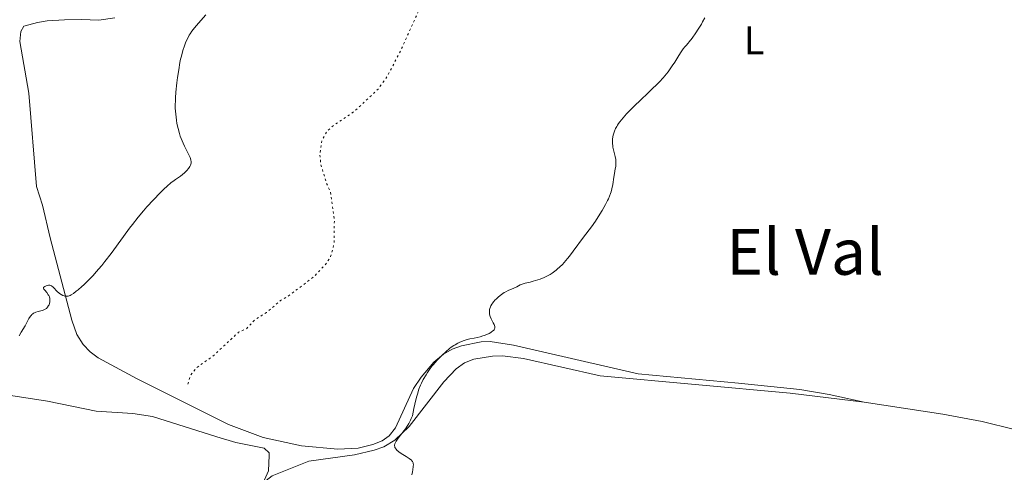
# Model space of a CAD drawing. Units: metres. Extents: x 625664 to 629147, y 4664783 to 4667158.
# Drawn here: x 626653 to 626900, y 4665264 to 4665378 of the extents above; entities that cross this region are included whole.
import ezdxf
from ezdxf.enums import TextEntityAlignment as Align

# ---------------------------------------------------------------- set-up
doc = ezdxf.new("R2010")
doc.units = ezdxf.units.M
doc.header["$MEASUREMENT"] = 0
doc.linetypes.add('DGN Style 5', pattern=[1.217945, 0.521977, -0.695969])
for name, color, linetype, lineweight in [('Curva de nivel auxiliar', 30, 'DGN Style 5', 0), ('Curva de nivel intermedia', 30, 'Continuous', 0), ('Etiqueta de uso rústico', 92, 'Continuous', 0), ('Línea de cambio de uso (parcela vista)', 92, 'Continuous', 0), ('Texto de Área (paraje) menor', 7, 'Continuous', 0)]:
    doc.layers.add(name, color=color, linetype=linetype, lineweight=lineweight)
doc.styles.add('Style-Arial', font='arial.ttf')

msp = doc.modelspace()

# ---------------------------------------------------------------- linework, layer by layer
at = {"layer": 'Curva de nivel auxiliar', "color": 30, "linetype": 'DGN Style 5', "lineweight": 0, "elevation": 392.5, "flags": 128}
msp.add_lwpolyline([(626694.71, 4665286.51), (626695.52, 4665288.85), (626696.84, 4665290.54), (626701.03, 4665293.48), (626707.46, 4665299.49), (626709.47, 4665300.4), (626711.5, 4665302.59), (626714.47, 4665304.47), (626718.01, 4665307.45), (626719.9, 4665308.53), (626726.52, 4665313.54), (626729.53, 4665316.81), (626730.59, 4665318.49), (626731.43, 4665321.67), (626731.52, 4665327.62), (626730.54, 4665334.59), (626729.49, 4665337.04), (626728.14, 4665341.56), (626727.87, 4665343.92), (626728.37, 4665347.54), (626729.61, 4665349.82), (626731.49, 4665351.52), (626736.02, 4665354.48), (626738.13, 4665356.34), (626742.49, 4665360.49), (626744.75, 4665363.56), (626748.35, 4665370.49), (626753.09, 4665381.07), (626757, 4665387.5), (626759.5, 4665392.49), (626760.37, 4665395.65), (626759.89, 4665398.95), (626756.06, 4665405.51), (626754.43, 4665406.44), (626754.03, 4665407.57), (626754.47, 4665408.68), (626756.47, 4665409.23), (626758.11, 4665410.16), (626759.04, 4665411.44), (626759.05, 4665412.5), (626758.26, 4665414.17), (626757.95, 4665416.49), (626753.92, 4665419.94), (626752.71, 4665421.72), (626751.4, 4665422.41), (626751.05, 4665423.01), (626750.76, 4665426.4), (626749.79, 4665428.43), (626749.44, 4665433.84), (626748.36, 4665434.68), (626746.47, 4665434.96), (626744.37, 4665435.76), (626743.41, 4665435.72), (626742.38, 4665435.18), (626741.41, 4665434.16), (626740.5, 4665432.48), (626739.87, 4665429.91), (626739.34, 4665429.03), (626738.49, 4665428.46), (626736.31, 4665428.64), (626733.44, 4665427.96), (626732.48, 4665427.57), (626731.46, 4665426.5), (626731.23, 4665424.59), (626731.51, 4665423.06), (626731.82, 4665422.8), (626733.49, 4665423.17), (626734, 4665423.01), (626734.22, 4665422.18), (626732.45, 4665418.95), (626731.5, 4665418.23), (626729.41, 4665417.5), (626729.17, 4665415.49), (626728.55, 4665414.52), (626720.43, 4665410.84), (626715.47, 4665409.52), (626711.77, 4665407.58), (626707.37, 4665403.24), (626706.35, 4665401.5), (626705.53, 4665399.41)], dxfattribs=at)
at = {"layer": 'Curva de nivel intermedia', "color": 30, "linetype": 'Continuous', "lineweight": 0, "flags": 128}
for points, elevation in [([(626689.45, 4665336.04), (626690.59, 4665337.02), (626690.97, 4665337.31), (626691.67, 4665337.82), (626692.88, 4665338.64), (626693.43, 4665339.06), (626693.92, 4665339.47), (626694.15, 4665339.69), (626694.48, 4665340.03), (626694.92, 4665340.56), (626695.27, 4665341.1), (626695.4, 4665341.36), (626695.51, 4665341.69), (626695.55, 4665341.86), (626695.57, 4665342.11), (626695.57, 4665342.28), (626695.52, 4665342.65), (626695.42, 4665343.04), (626695.31, 4665343.33), (626695.03, 4665343.97), (626694.6, 4665344.83), (626693.92, 4665346.18), (626693.57, 4665346.92), (626693.07, 4665348.1), (626692.84, 4665348.7), (626692.63, 4665349.32), (626692.29, 4665350.58), (626692.03, 4665351.83), (626691.89, 4665352.65), (626691.71, 4665354.22), (626691.61, 4665355.68), (626691.6, 4665356.42), (626691.63, 4665357.6), (626691.66, 4665358.25), (626691.78, 4665359.72), (626692.02, 4665362.06), (626692.17, 4665363.34), (626692.45, 4665365.27), (626692.77, 4665367.12), (626692.94, 4665367.98), (626693.12, 4665368.77), (626693.5, 4665370.17), (626693.91, 4665371.36), (626694.18, 4665372.04), (626694.36, 4665372.46), (626694.72, 4665373.21), (626695.12, 4665373.96), (626695.33, 4665374.3), (626695.77, 4665374.97), (626696.1, 4665375.41), (626696.88, 4665376.36), (626699.28, 4665379.13)], 395), ([(626819.06, 4665370.6), (626819.47, 4665371.09), (626819.79, 4665371.44), (626820.28, 4665371.97), (626820.56, 4665372.29), (626821.3, 4665373.24), (626822.21, 4665374.55), (626822.84, 4665375.53), (626823.62, 4665376.79), (626823.94, 4665377.34), (626824.46, 4665378.31)], 390), ([(626771.4, 4665301.85), (626771.04, 4665302.51), (626770.86, 4665302.87), (626770.62, 4665303.45), (626770.48, 4665304), (626770.45, 4665304.29), (626770.43, 4665304.73), (626770.48, 4665305.19), (626770.53, 4665305.43), (626770.69, 4665305.9), (626770.8, 4665306.15), (626771, 4665306.51), (626771.25, 4665306.88), (626771.45, 4665307.12), (626771.88, 4665307.61), (626772.12, 4665307.84), (626772.62, 4665308.3), (626773.14, 4665308.72), (626773.49, 4665308.98), (626774.16, 4665309.44), (626774.52, 4665309.64), (626775.16, 4665309.98), (626775.73, 4665310.23), (626776.41, 4665310.49), (626776.71, 4665310.62), (626777.35, 4665310.93), (626778.18, 4665311.36), (626778.62, 4665311.55), (626779.39, 4665311.78), (626780.65, 4665312.09), (626781.41, 4665312.28), (626782.58, 4665312.63), (626783.21, 4665312.84), (626784.19, 4665313.24), (626784.86, 4665313.55), (626785.19, 4665313.73), (626785.69, 4665314.02), (626786.18, 4665314.33), (626786.51, 4665314.56), (626787.15, 4665315.06), (626787.47, 4665315.32), (626788.1, 4665315.9), (626788.74, 4665316.53), (626789.16, 4665316.99), (626790.02, 4665317.97), (626790.5, 4665318.56), (626791.47, 4665319.8), (626794.08, 4665323.36), (626796.01, 4665325.91), (626797.04, 4665327.38), (626798.14, 4665329.09), (626798.72, 4665330.04), (626799.55, 4665331.53), (626800.06, 4665332.5), (626800.28, 4665332.98), (626800.58, 4665333.66), (626800.82, 4665334.31), (626800.96, 4665334.72), (626801.17, 4665335.48), (626801.38, 4665336.54), (626801.65, 4665338.43), (626801.81, 4665339.33), (626802.03, 4665340.5), (626802.12, 4665341.08), (626802.19, 4665341.94), (626802.19, 4665342.36), (626802.16, 4665342.79), (626802.02, 4665343.61), (626801.44, 4665345.89), (626801.38, 4665346.22), (626801.31, 4665346.85), (626801.3, 4665347.45), (626801.32, 4665347.84), (626801.44, 4665348.62), (626801.56, 4665349.16), (626801.64, 4665349.45), (626801.8, 4665349.89), (626802.11, 4665350.6), (626802.4, 4665351.12), (626802.57, 4665351.39), (626802.86, 4665351.82), (626803.19, 4665352.27), (626803.97, 4665353.24), (626804.87, 4665354.26), (626805.51, 4665354.95), (626806.84, 4665356.3), (626808.33, 4665357.73), (626810.27, 4665359.53), (626811.23, 4665360.44), (626812.51, 4665361.68), (626813.13, 4665362.32), (626814.03, 4665363.29), (626814.88, 4665364.29), (626815.27, 4665364.79), (626815.65, 4665365.29), (626816.33, 4665366.3), (626816.94, 4665367.26), (626817.94, 4665368.93), (626818.52, 4665369.85), (626818.85, 4665370.32), (626819.06, 4665370.6)], 390), ([(626652.41, 4665298.58), (626652.96, 4665299.49), (626653.9, 4665301.14), (626654.85, 4665302.91), (626655.23, 4665303.51), (626655.48, 4665303.82), (626655.61, 4665303.96), (626655.82, 4665304.13), (626656.06, 4665304.28), (626656.23, 4665304.37), (626656.59, 4665304.51), (626657.15, 4665304.68), (626657.88, 4665304.86), (626658.2, 4665304.94), (626658.42, 4665305.02), (626658.79, 4665305.17), (626659.1, 4665305.36), (626659.27, 4665305.5), (626659.56, 4665305.82), (626659.81, 4665306.2), (626659.91, 4665306.41), (626660.04, 4665306.74), (626660.13, 4665307.09), (626660.15, 4665307.26), (626660.16, 4665307.58), (626660.15, 4665307.75), (626660.11, 4665307.99), (626660.01, 4665308.36), (626659.84, 4665308.72), (626659.74, 4665308.9), (626659.36, 4665309.44), (626658.83, 4665310.06), (626658.64, 4665310.3), (626658.54, 4665310.49), (626658.54, 4665310.69), (626658.61, 4665310.77), (626658.84, 4665310.94), (626659.2, 4665311.14), (626659.41, 4665311.23), (626659.77, 4665311.32), (626660.02, 4665311.32), (626660.15, 4665311.31), (626660.34, 4665311.25), (626660.53, 4665311.16), (626660.65, 4665311.08), (626660.9, 4665310.88), (626661.27, 4665310.51), (626661.75, 4665309.99), (626661.98, 4665309.74), (626662.46, 4665309.3), (626662.77, 4665309.07), (626662.97, 4665308.95), (626663.36, 4665308.76), (626663.73, 4665308.62), (626663.92, 4665308.57), (626664.22, 4665308.54), (626664.53, 4665308.55), (626664.69, 4665308.58), (626665.01, 4665308.66), (626665.18, 4665308.73), (626665.48, 4665308.88), (626666.04, 4665309.23), (626666.76, 4665309.78), (626667.2, 4665310.14), (626668.12, 4665310.95), (626668.64, 4665311.43), (626669.48, 4665312.25), (626670.87, 4665313.67), (626671.85, 4665314.75), (626672.36, 4665315.33), (626673.13, 4665316.25), (626673.91, 4665317.22), (626675.49, 4665319.27), (626678.63, 4665323.55), (626680.14, 4665325.59), (626680.88, 4665326.54), (626682.29, 4665328.33), (626683.64, 4665329.95), (626684.5, 4665330.94), (626686.13, 4665332.74), (626687.81, 4665334.47), (626688.82, 4665335.46), (626689.45, 4665336.04)], 395), ([(626750.97, 4665263.76), (626751.13, 4665264.52), (626751.21, 4665265), (626751.32, 4665265.86), (626751.34, 4665266.32), (626751.33, 4665266.52), (626751.26, 4665266.8), (626751.13, 4665267.07), (626751.04, 4665267.21), (626750.78, 4665267.48), (626750.61, 4665267.62), (626750.31, 4665267.84), (626749.51, 4665268.35), (626748.29, 4665269.12), (626747.71, 4665269.54), (626747.21, 4665269.97), (626747.01, 4665270.18), (626746.78, 4665270.51), (626746.73, 4665270.62), (626746.66, 4665270.83), (626746.63, 4665271.05), (626746.63, 4665271.2), (626746.69, 4665271.5), (626746.77, 4665271.72), (626747.01, 4665272.18), (626747.34, 4665272.66), (626748.16, 4665273.7), (626749.06, 4665274.89), (626749.51, 4665275.54), (626750.18, 4665276.64), (626750.61, 4665277.44), (626750.82, 4665277.87), (626751.13, 4665278.55), (626751.49, 4665280.39), (626751.72, 4665281.46), (626752.16, 4665283.25), (626752.36, 4665284), (626752.75, 4665285.24), (626753.13, 4665286.2), (626753.37, 4665286.73), (626753.84, 4665287.64), (626754.53, 4665288.83), (626754.88, 4665289.39), (626755.43, 4665290.19), (626756.02, 4665290.98), (626756.33, 4665291.36), (626757.34, 4665292.52), (626758.05, 4665293.27), (626758.54, 4665293.75), (626759.49, 4665294.63), (626760.41, 4665295.39), (626760.85, 4665295.73), (626761.51, 4665296.18), (626761.83, 4665296.38), (626762.48, 4665296.74), (626762.8, 4665296.9), (626763.45, 4665297.18), (626764.12, 4665297.43), (626764.57, 4665297.57), (626765.5, 4665297.82), (626766.61, 4665298.06), (626768.1, 4665298.39), (626768.81, 4665298.58), (626769.15, 4665298.69), (626769.78, 4665298.93), (626770.35, 4665299.19), (626770.79, 4665299.44), (626770.99, 4665299.57), (626771.24, 4665299.76), (626771.51, 4665300.02), (626771.61, 4665300.15), (626771.72, 4665300.35), (626771.78, 4665300.56), (626771.8, 4665300.67), (626771.8, 4665300.84), (626771.78, 4665300.96), (626771.71, 4665301.21), (626771.63, 4665301.41), (626771.4, 4665301.85)], 390)]:
    msp.add_lwpolyline(points, dxfattribs=dict(at, elevation=elevation))
at = {"layer": 'Línea de cambio de uso (parcela vista)', "color": 92, "linetype": 'Continuous', "lineweight": 0}
for points in [[(626676.45, 4665378.38, 395.7), (626672.4, 4665377.79, 396.42), (626668.07, 4665377.91, 397.37), (626663.76, 4665377.84, 397.66), (626659.44, 4665377.57, 398.09), (626657.01, 4665377.21, 398.21), (626653.57, 4665376.29, 399.17), (626652.81, 4665374.9, 399.32), (626652.62, 4665372.4, 399.34), (626654.88, 4665359.48, 399.43), (626656.81, 4665336.08, 398.1), (626658.26, 4665331.38, 397.7), (626660.17, 4665323.17, 396.62), (626665.67, 4665302.54, 394.53), (626666.9, 4665298.95, 394.24), (626668.48, 4665296.41, 394.02), (626670.26, 4665294.6, 393.86), (626672.27, 4665293.13, 393.69), (626682.02, 4665287.8, 393.02), (626704.92, 4665276.35, 391.86), (626713.66, 4665273.1, 391.53), (626723.31, 4665271.04, 391.17), (626732.36, 4665270.19, 390.85), (626737.47, 4665270.48, 390.79), (626741.18, 4665271.33, 390.73), (626743.49, 4665272.27, 390.48), (626745.27, 4665273.56, 390.3), (626746.87, 4665275.53, 390.19), (626751.42, 4665285.44, 390.28), (626753.27, 4665288.23, 390.13), (626756.46, 4665292.04, 390.02), (626758.87, 4665294.02, 389.92), (626761.1, 4665295.26, 389.86), (626763.44, 4665296.1, 389.72), (626768.38, 4665297.12, 389.93), (626770.6, 4665297.16, 389.86), (626776.5, 4665296.28, 389.74), (626807.78, 4665289.06, 389.11), (626832.96, 4665286.76, 388.45), (626848.3, 4665285.17, 388.15), (626855.69, 4665283.91, 387.96), (626864.46, 4665281.95, 387.77)], [(626713.68, 4665261.75, 391.38), (626715.88, 4665263.51, 391.21), (626725.12, 4665267.15, 390.7), (626736.61, 4665268.73, 390.69), (626741.47, 4665269.93, 390.62), (626743.95, 4665270.8, 390.35), (626746.66, 4665272.41, 390.11), (626750.29, 4665275.88, 389.89), (626758.99, 4665287.1, 389.66), (626762.07, 4665290.35, 389.72), (626764.17, 4665291.8, 389.69), (626766.51, 4665292.73, 389.68), (626771.2, 4665293.52, 389.6), (626773.71, 4665293.6, 389.57), (626779.01, 4665292.9, 389.5), (626798.23, 4665288.6, 389.21), (626845.94, 4665284.27, 388.06), (626864.46, 4665281.95, 387.77)], [(626713.68, 4665261.75, 391.38), (626715, 4665264.72, 391.31), (626715.15, 4665268.6, 391.46), (626715.12, 4665269.24, 391.47), (626713.93, 4665270.4, 391.5), (626706.83, 4665271.85, 391.68), (626702.03, 4665273.25, 391.72), (626685.9, 4665278.37, 392.59), (626680.97, 4665279.1, 392.74), (626671.74, 4665279.7, 393.15), (626659.52, 4665282.24, 393.83), (626649.28, 4665283.83, 394.35)], [(626864.46, 4665281.95, 387.77), (626884.24, 4665278.98, 387.45), (626894.06, 4665277.1, 387.35), (626902.22, 4665275.16, 387.27), (626915.6, 4665270.57, 386.94), (626924.31, 4665266.79, 386.94), (626926.31, 4665264.46, 386.83)]]:
    msp.add_polyline3d(points, dxfattribs=at)

# ---------------------------------------------------------------- texts
at = {"layer": 'Etiqueta de uso rústico', "color": 92, "linetype": 'Continuous', "lineweight": 0, "style": 'Style-Arial'}
msp.add_text('L', height=7, dxfattribs=at).set_placement((626836.84, 4665372.68, 389.67), align=Align.MIDDLE_CENTER)
at = {"layer": 'Texto de Área (paraje) menor', "color": 7, "linetype": 'Continuous', "lineweight": 0, "style": 'Style-Arial'}
msp.add_text('El Val', height=11.5, dxfattribs=at).set_placement((626849.66, 4665319.67, 388.87), align=Align.MIDDLE_CENTER)

doc.saveas('drawing.dxf')
